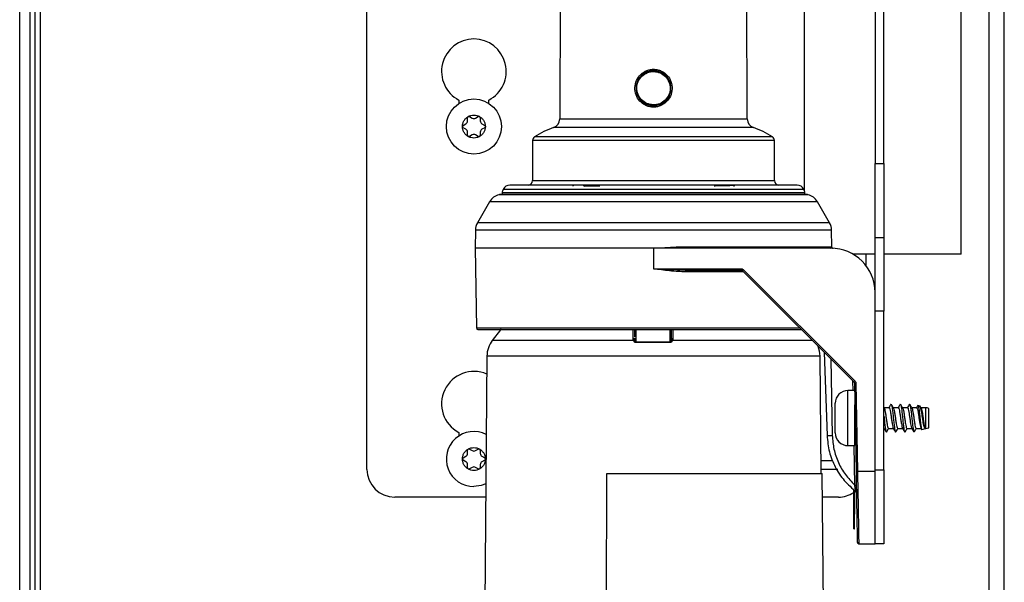
# Model space of a CAD drawing. Units: inches. Extents: x 15 to 131, y 18 to 139.
# Drawn here: x 83 to 90, y 125 to 129 of the extents above; entities that cross this region are included whole.
import ezdxf

# ---------------------------------------------------------------- set-up
doc = ezdxf.new("R2010")
doc.units = ezdxf.units.IN
doc.header["$MEASUREMENT"] = 0

msp = doc.modelspace()

# ---------------------------------------------------------------- linework, layer by layer
at = {"color": 8, "linetype": 'Continuous', "lineweight": 25}
for p, q in [((83.4456, 119.5738), (83.4456, 135.684)), ((90.0096, 118.0919), (90.0096, 131.0425)), ((87.1014, 128.2298), (88.3718, 128.2298)), ((88.4126, 128.1717), (87.0606, 128.1717)), ((88.5556, 128.0827), (86.9176, 128.0827)), ((88.5418, 128.108), (86.9315, 128.108)), ((86.9176, 127.812), (88.5556, 127.812)), ((88.762, 127.7292), (86.7112, 127.7292)), ((88.754, 127.7529), (86.7192, 127.7529)), ((88.8463, 127.6692), (86.6269, 127.6692)), ((88.7826, 127.7166), (86.6907, 127.7166)), ((88.9291, 127.5259), (86.5442, 127.5259)), ((88.9425, 127.4776), (86.5308, 127.4776)), ((89.1766, 127.235), (89.1766, 127.315)), ((88.3465, 127.1952), (87.9525, 127.1952)), ((86.5381, 126.8149), (88.7268, 126.8149)), ((87.5992, 126.7409), (87.5994, 126.805)), ((87.6171, 126.805), (87.6171, 126.7218)), ((87.8492, 126.7218), (87.8492, 126.805)), ((87.8582, 126.7469), (87.8582, 126.805)), ((87.8582, 126.7469), (87.8583, 126.805)), ((87.8674, 126.805), (87.8672, 126.7409)), ((87.6007, 126.7311), (86.645, 126.7311)), ((88.8106, 126.7311), (87.8657, 126.7311)), ((88.8641, 126.6249), (86.6091, 126.6249)), ((88.9383, 126.6034), (88.9473, 126.0873)), ((89.0882, 126.3915), (89.0871, 126.4545)), ((89.0534, 126.3122), (89.0534, 126.3915)), ((89.0534, 126.0185), (89.0534, 126.3122)), ((89.0994, 125.7518), (89.0947, 126.0185)), ((89.1177, 125.8463), (89.118, 125.8322))]:
    msp.add_line(p, q, dxfattribs=at)
at = {"color": 7, "linetype": 'Continuous', "lineweight": 25}
for p, q in [((83.5156, 119.5738), (83.5156, 135.684)), ((83.5496, 119.4488), (83.5496, 135.684)), ((83.5866, 122.855), (83.5866, 133.783)), ((89.2366, 133.173), (89.2366, 127.928)), ((89.2966, 127.928), (89.2966, 133.173)), ((85.7966, 125.858), (85.7966, 133.105)), ((88.7563, 131.065), (88.7563, 127.7476)), ((89.8203, 127.315), (89.8203, 131.065)), ((90.1116, 118.045), (90.1116, 131.0425)), ((87.1074, 129.7508), (87.1014, 128.2298)), ((88.3718, 128.2298), (88.3659, 129.7508)), ((86.4191, 128.3575), (86.4191, 128.3345)), ((86.6221, 128.3345), (86.6221, 128.3575)), ((86.4476, 128.1858), (86.4661, 128.1965)), ((86.4774, 128.216), (86.4774, 128.2374)), ((86.4909, 128.2451), (86.5094, 128.2345)), ((86.5319, 128.2345), (86.5504, 128.2451)), ((86.5639, 128.2374), (86.5639, 128.216)), ((86.5751, 128.1965), (86.5936, 128.1858)), ((86.4661, 128.1596), (86.4476, 128.1702)), ((86.4774, 128.1187), (86.4774, 128.1401)), ((86.5094, 128.1216), (86.4909, 128.1109)), ((86.5504, 128.1109), (86.5319, 128.1216)), ((86.5639, 128.1401), (86.5639, 128.1187)), ((86.5936, 128.1702), (86.5751, 128.1596)), ((86.9176, 128.0827), (86.9176, 127.812)), ((88.5556, 127.812), (88.5556, 128.0827)), ((89.2366, 127.928), (89.2966, 127.928)), ((89.2366, 127.428), (89.2366, 127.928)), ((89.2966, 127.928), (89.2966, 127.428)), ((87.2944, 127.7807), (87.1968, 127.7803)), ((87.2763, 127.7809), (87.2356, 127.7807)), ((87.2666, 127.7753), (87.3692, 127.7757)), ((87.2667, 127.7803), (87.3692, 127.7807)), ((88.1502, 127.7807), (88.2459, 127.7803)), ((88.1533, 127.7797), (88.2459, 127.7793)), ((88.2749, 127.7803), (88.1773, 127.7807)), ((88.2377, 127.7807), (88.197, 127.7809)), ((88.239, 127.7805), (88.2764, 127.7803)), ((86.6269, 127.6692), (86.5442, 127.5259)), ((88.7758, 127.7174), (86.6975, 127.7174)), ((88.7563, 127.7179), (88.7563, 127.7174)), ((88.9291, 127.5259), (88.8463, 127.6692)), ((86.5308, 127.4776), (86.5286, 127.355)), ((88.9445, 127.3643), (88.9425, 127.4776)), ((89.2366, 127.428), (89.2966, 127.428)), ((89.2366, 127.055), (89.2366, 127.428)), ((89.2966, 127.428), (89.2966, 126.928)), ((86.5286, 127.355), (86.5381, 126.8149)), ((87.7366, 127.355), (86.5286, 127.355)), ((87.7366, 127.355), (87.8898, 127.3649)), ((87.7366, 127.355), (87.7366, 127.2149)), ((87.891, 127.355), (87.7366, 127.355)), ((87.8898, 127.3649), (88.9268, 127.3649)), ((88.9366, 127.355), (87.891, 127.355)), ((88.9268, 127.3649), (88.9445, 127.3643)), ((89.2366, 127.315), (89.0863, 127.315)), ((89.8203, 127.315), (89.2966, 127.315)), ((87.7366, 127.2149), (88.3325, 127.2149)), ((87.7366, 127.2149), (87.9543, 127.205)), ((87.9543, 127.205), (88.3325, 127.205)), ((88.3325, 127.2149), (88.3325, 127.205)), ((88.3325, 127.205), (88.3325, 127.205)), ((88.3396, 127.2021), (89.0944, 126.4472)), ((88.3466, 127.209), (89.1015, 126.4541)), ((89.2366, 125.8463), (89.2366, 127.055)), ((89.2966, 126.928), (89.2366, 126.928)), ((89.2966, 125.855), (89.2966, 126.928)), ((87.6082, 126.805), (87.6082, 126.7543)), ((87.6007, 126.7311), (87.5992, 126.7409)), ((87.6082, 126.7469), (87.6074, 126.7445)), ((87.6082, 126.7469), (87.6089, 126.7371)), ((87.6171, 126.7218), (87.8492, 126.7218)), ((87.8574, 126.7371), (87.8582, 126.7469)), ((87.8672, 126.7409), (87.8657, 126.7311)), ((87.8494, 126.7166), (87.6169, 126.7166)), ((86.6091, 126.6249), (86.5556, 120.492)), ((88.8711, 125.83), (88.8641, 126.6249)), ((88.8921, 126.6496), (88.9117, 126.0867)), ((89.0982, 126.3915), (89.0534, 126.3915)), ((89.0974, 126.4403), (89.1077, 125.8463)), ((89.1074, 126.4403), (89.1177, 125.8463)), ((88.9669, 126.2625), (88.9669, 126.305)), ((88.9669, 126.105), (88.9669, 126.2625)), ((89.0999, 126.0185), (89.0999, 126.295)), ((89.2986, 126.2737), (89.2966, 126.277)), ((89.331, 126.2755), (89.2975, 126.2755)), ((89.3935, 126.2755), (89.36, 126.2755)), ((89.456, 126.2755), (89.4225, 126.2755)), ((89.5185, 126.2755), (89.485, 126.2755)), ((89.5399, 126.2866), (89.5273, 126.2901)), ((89.5486, 126.2737), (89.5428, 126.2835)), ((89.5794, 126.2755), (89.5475, 126.2755)), ((89.5803, 126.2753), (89.5794, 126.2755)), ((89.5794, 126.1358), (89.5794, 126.2755)), ((89.5803, 126.2454), (89.5803, 126.2753)), ((89.5999, 126.2424), (89.5999, 126.27)), ((89.5803, 126.1348), (89.5803, 126.2454)), ((89.5999, 126.14), (89.5999, 126.2424)), ((89.0999, 126.1345), (89.1027, 126.1345)), ((89.2966, 126.1345), (89.2985, 126.1345)), ((89.3275, 126.1345), (89.361, 126.1345)), ((89.39, 126.1345), (89.4235, 126.1345)), ((89.4525, 126.1345), (89.486, 126.1345)), ((89.515, 126.1345), (89.5485, 126.1345)), ((89.5474, 126.1364), (89.5519, 126.1288)), ((89.5542, 126.1275), (89.5774, 126.134)), ((89.5794, 126.1345), (89.5803, 126.1348)), ((86.4191, 126.1075), (86.4191, 126.0845)), ((89.5003, 126.1124), (89.5028, 126.1131)), ((86.4909, 125.9951), (86.5094, 125.9845)), ((86.5319, 125.9845), (86.5504, 125.9951)), ((89.0534, 126.0185), (89.0999, 126.0185)), ((86.4476, 125.9358), (86.4661, 125.9465)), ((86.4774, 125.966), (86.4774, 125.9874)), ((86.5639, 125.9874), (86.5639, 125.966)), ((86.5751, 125.9465), (86.5936, 125.9358)), ((86.4661, 125.9096), (86.4476, 125.9202)), ((86.4774, 125.8687), (86.4774, 125.8901)), ((86.5094, 125.8716), (86.4909, 125.8609)), ((86.5504, 125.8609), (86.5319, 125.8716)), ((86.5639, 125.8901), (86.5639, 125.8687)), ((86.5936, 125.9202), (86.5751, 125.9096)), ((88.8703, 125.918), (88.95, 125.918)), ((88.9846, 125.858), (88.8708, 125.858)), ((89.2366, 125.855), (89.2966, 125.855)), ((89.2966, 125.855), (89.2966, 125.355)), ((87.4076, 120.83), (87.4197, 125.83)), ((87.4197, 125.83), (88.879, 125.83)), ((88.9226, 120.83), (88.879, 125.83)), ((89.1177, 125.8463), (89.2366, 125.8463)), ((89.2366, 125.355), (89.2366, 125.8463)), ((89.0921, 125.555), (89.0921, 125.722)), ((89.0971, 125.7045), (89.1203, 125.7239)), ((86.6008, 125.67), (85.9846, 125.67)), ((88.9886, 125.67), (88.8804, 125.67)), ((89.0971, 125.7172), (89.0971, 125.555)), ((89.1063, 125.708), (89.1068, 125.7082)), ((89.0971, 125.555), (89.0921, 125.555)), ((89.0921, 125.455), (89.0921, 125.555)), ((89.0971, 125.455), (89.0971, 125.555)), ((89.0921, 125.455), (89.0971, 125.455)), ((89.1261, 125.355), (89.2366, 125.355)), ((89.2966, 125.355), (89.2366, 125.355))]:
    msp.add_line(p, q, dxfattribs=at)
at = {"color": 7, "linetype": 'Continuous', "lineweight": 25, "flags": 128}
for points in [[(87.2356, 127.7807), (87.2346, 127.7806), (87.2345, 127.7806)], [(88.2391, 127.7805), (88.2386, 127.7806), (88.2377, 127.7807)], [(86.7058, 126.8084), (86.7, 126.8014), (86.645, 126.7311)], [(86.6016, 125.76), (86.571, 125.7484), (86.5206, 125.7415)]]:
    msp.add_lwpolyline(points, dxfattribs=at)
at = {"color": 7, "linetype": 'Continuous', "lineweight": 25}
msp.add_circle((86.5206, 128.178), 0.1865, dxfattribs=at)
for centre, radius, start, end in [((86.5206, 128.5516), 0.219, 297.61127, 242.38873), ((87.6414, 128.5222), 0.025, 21.06146, 42.48596), ((89.2557, 128.2284), 1.5292, 167.75095, 167.93757), ((89.2258, 128.0018), 1.5474, 167.86494, 168.05079), ((87.8312, 128.3523), 0.0241, 200.31907, 222.71513), ((86.4549, 128.216), 0.0225, 300, 0), ((86.4864, 128.2374), 0.009, 120, 180), ((86.4864, 128.2374), 0.009, 60, 120), ((86.5206, 128.254), 0.0225, 240, 300), ((86.5549, 128.2374), 0.009, 60, 120), ((86.5549, 128.2374), 0.009, 0, 60), ((86.5864, 128.216), 0.0225, 180, 240), ((87.0394, 128.23), 0.062, 289.96722, 359.77559), ((88.4338, 128.23), 0.062, 180.22441, 250.03278), ((86.4521, 128.178), 0.009, 120, 180), ((86.4521, 128.178), 0.009, 180, 240), ((86.4549, 128.1401), 0.0225, 0, 60), ((86.5206, 128.1021), 0.0225, 60, 120), ((86.5864, 128.1401), 0.0225, 120, 180), ((86.5891, 128.178), 0.009, 0, 60), ((86.5891, 128.178), 0.009, 300, 0), ((87.2846, 127.5552), 0.656, 109.96722, 122.57062), ((88.1886, 127.5552), 0.656, 57.42938, 70.03278), ((86.4864, 128.1187), 0.009, 180, 240), ((86.4864, 128.1187), 0.009, 240, 300), ((86.5549, 128.1187), 0.009, 240, 300), ((86.5549, 128.1187), 0.009, 300, 0), ((86.9476, 128.0827), 0.03, 122.57062, 180), ((88.5256, 128.0827), 0.03, 0, 57.42938), ((86.8876, 127.812), 0.03, 270, 0), ((88.5856, 127.812), 0.03, 180, 270), ((86.721, 127.727), 0.01, 167.29445, 255.05926), ((86.8283, 127.7028), 0.12, 155.35159, 167.29445), ((86.7647, 127.732), 0.05, 90, 155.35159), ((87.2672, 127.7758), 0.00459, 97.42176, 185.64959), ((88.2455, 127.7757), 0.0047, 356.17429, 85.27167), ((88.7086, 127.732), 0.05, 24.64841, 90), ((88.645, 127.7028), 0.12, 12.70555, 24.64841), ((88.7523, 127.727), 0.01, 284.94074, 12.70555), ((86.7135, 127.6192), 0.1, 103.22579, 150), ((86.6975, 127.6874), 0.03, 90, 103.22579), ((88.7758, 127.6874), 0.03, 76.77421, 90), ((88.7597, 127.6192), 0.1, 30, 76.77421), ((86.6308, 127.4759), 0.1, 150, 179), ((88.8425, 127.4759), 0.1, 1, 30), ((87.91, 127.3625), 0.0204, 173.26749, 201.43513), ((88.9367, 127.365), 0.00992, 180.57086, 269.58428), ((88.9366, 127.055), 0.3, 0, 90), ((87.9675, 127.1976), 0.0152, 150.44566, 188.89378), ((88.204, 127.3482), 0.1993, 312.86434, 315.70393), ((86.5481, 126.815), 0.01, 181, 270), ((86.7891, 126.6233), 0.18, 143.21923, 179.5002), ((87.9347, 126.7216), 0.0854, 179.89897, 183.37607), ((88.6841, 126.6233), 0.18, 0.4998, 21.92933), ((86.5206, 126.3016), 0.219, 66.47025, 242.38873), ((88.9588, 126.5933), 0.1993, 312.86434, 315.70393), ((89.0534, 126.305), 0.0865, 90, 180), ((89.1024, 126.5836), 0.1434, 268.00162, 271.99838), ((89.5803, 126.2362), 0.039, 59.94967, 90.00487), ((89.5803, 126.1738), 0.039, 269.99513, 300.05033), ((86.5206, 125.928), 0.1865, 63.27414, 270), ((89.0534, 126.105), 0.0865, 180, 270), ((86.4864, 125.9874), 0.009, 120, 180), ((86.4864, 125.9874), 0.009, 60, 120), ((86.5549, 125.9874), 0.009, 60, 120), ((86.5549, 125.9874), 0.009, 0, 60), ((86.4521, 125.928), 0.009, 120, 180), ((86.4521, 125.928), 0.009, 180, 240), ((86.4549, 125.966), 0.0225, 300, 0), ((86.5206, 126.004), 0.0225, 240, 300), ((86.5864, 125.966), 0.0225, 180, 240), ((86.5891, 125.928), 0.009, 0, 60), ((86.5891, 125.928), 0.009, 300, 0), ((85.9846, 125.858), 0.188, 180, 270), ((86.4549, 125.8901), 0.0225, 0, 60), ((86.4864, 125.8687), 0.009, 180, 240), ((86.4864, 125.8687), 0.009, 240, 300), ((86.5206, 125.8521), 0.0225, 60, 120), ((86.5549, 125.8687), 0.009, 240, 300), ((86.5549, 125.8687), 0.009, 300, 0), ((86.5864, 125.8901), 0.0225, 120, 180), ((89.1127, 125.9896), 0.1434, 268.00162, 271.99838), ((88.9886, 125.858), 0.188, 270, 303.39367), ((89.1261, 125.365), 0.01, 181, 270)]:
    msp.add_arc(centre, radius, start, end, dxfattribs=at)
at = {"color": 8, "linetype": 'Continuous', "lineweight": 25}
msp.add_arc((88.9232, 126.4271), 0.3406, 268.07586, 274.06836, dxfattribs=at)
at = {"color": 7, "linetype": 'Continuous', "lineweight": 25}
for points, knots in [([(87.8135, 128.3359), (87.7992, 128.3272), (87.7778, 128.314), (87.7445, 128.3089), (87.7195, 128.3098), (87.695, 128.3157), (87.6649, 128.3299), (87.6334, 128.3583), (87.6115, 128.4041), (87.6086, 128.4548), (87.6241, 128.5039), (87.6479, 128.5273), (87.6598, 128.539)], [0, 0, 0, 0, 0.124849, 0.18762, 0.250317, 0.31296, 0.375892, 0.500738, 0.62551, 0.750279, 0.87515, 1, 1, 1, 1]), ([(87.6554, 128.5231), (87.6457, 128.5117), (87.6263, 128.4888), (87.616, 128.4437), (87.6221, 128.3985), (87.6447, 128.359), (87.6803, 128.3305), (87.7238, 128.3174), (87.7701, 128.3206), (87.7958, 128.3361), (87.8086, 128.3439)], [0, 0, 0, 0, 0.125022, 0.249925, 0.374843, 0.499836, 0.624945, 0.750036, 0.87494, 1, 1, 1, 1]), ([(87.6554, 128.523), (87.6483, 128.5151), (87.634, 128.4992), (87.6216, 128.4691), (87.6173, 128.4372), (87.6217, 128.4052), (87.6346, 128.3755), (87.6549, 128.3506), (87.6812, 128.3314), (87.7017, 128.3252), (87.7119, 128.3222)], [0, 0, 0, 0, 0.125108, 0.250088, 0.374928, 0.499892, 0.624903, 0.75004, 0.875052, 1, 1, 1, 1]), ([(87.713, 128.3271), (87.6989, 128.3319), (87.6707, 128.3414), (87.6394, 128.3748), (87.6227, 128.4165), (87.6234, 128.4618), (87.6413, 128.5033), (87.6736, 128.5346), (87.7158, 128.5523), (87.7455, 128.5494), (87.7603, 128.548)], [0, 0, 0, 0, 0.125101, 0.250074, 0.374991, 0.499894, 0.624839, 0.749882, 0.874943, 1, 1, 1, 1]), ([(87.7613, 128.5529), (87.7518, 128.5542), (87.7329, 128.5569), (87.7044, 128.552), (87.6776, 128.5413), (87.6628, 128.5291), (87.6554, 128.523)], [0, 0, 0, 0, 0.2504482, 0.5004368, 0.749982, 1, 1, 1, 1]), ([(87.6554, 128.5231), (87.6569, 128.5245), (87.6599, 128.5273), (87.6631, 128.5299), (87.6647, 128.5311)], [0, 0, 0, 0, 0.498443, 1, 1, 1, 1]), ([(87.6598, 128.539), (87.6667, 128.5438), (87.6804, 128.5533), (87.704, 128.562), (87.7287, 128.5662), (87.7538, 128.5652), (87.7782, 128.5593), (87.8083, 128.5451), (87.8398, 128.5167), (87.8617, 128.4709), (87.8647, 128.4202), (87.8492, 128.3711), (87.8254, 128.3476), (87.8135, 128.3359)], [0, 0, 0, 0, 0.062902, 0.125516, 0.188186, 0.250783, 0.31329, 0.37604, 0.500727, 0.625461, 0.750302, 0.875159, 1, 1, 1, 1]), ([(87.8179, 128.3519), (87.8276, 128.3633), (87.847, 128.3862), (87.8573, 128.4313), (87.8511, 128.4765), (87.8285, 128.5161), (87.793, 128.5445), (87.7494, 128.5577), (87.7032, 128.5545), (87.6776, 128.5389), (87.6647, 128.5311)], [0, 0, 0, 0, 0.125094, 0.250185, 0.375092, 0.500071, 0.625115, 0.750042, 0.874936, 1, 1, 1, 1]), ([(87.7603, 128.548), (87.7744, 128.5432), (87.8026, 128.5337), (87.8338, 128.5003), (87.8506, 128.4586), (87.8499, 128.4134), (87.8321, 128.3718), (87.7998, 128.3406), (87.7576, 128.3228), (87.7279, 128.3257), (87.713, 128.3271)], [0, 0, 0, 0, 0.12495, 0.249923, 0.374883, 0.499746, 0.624569, 0.749399, 0.874289, 1, 1, 1, 1]), ([(87.8179, 128.352), (87.825, 128.36), (87.8393, 128.3759), (87.8517, 128.4059), (87.856, 128.4379), (87.8515, 128.4698), (87.8387, 128.4995), (87.8183, 128.5244), (87.7921, 128.5437), (87.7716, 128.5498), (87.7613, 128.5529)], [0, 0, 0, 0, 0.125023, 0.250071, 0.375156, 0.499996, 0.624817, 0.749788, 0.874858, 1, 1, 1, 1]), ([(87.7119, 128.3222), (87.7214, 128.3208), (87.7403, 128.3181), (87.7689, 128.323), (87.7957, 128.3337), (87.8105, 128.3459), (87.8179, 128.352)], [0, 0, 0, 0, 0.249835, 0.500215, 0.75041, 1, 1, 1, 1]), ([(87.8086, 128.3439), (87.8102, 128.3452), (87.8134, 128.3477), (87.8164, 128.3505), (87.8179, 128.3519)], [0, 0, 0, 0, 0.499065, 1, 1, 1, 1]), ([(86.4431, 128.178), (86.4436, 128.1847), (86.4446, 128.1982), (86.4528, 128.2172), (86.4652, 128.2338), (86.4764, 128.2414), (86.4819, 128.2451)], [0, 0, 0, 0, 0.245667, 0.5, 0.754333, 1, 1, 1, 1]), ([(86.5594, 128.2451), (86.5649, 128.2414), (86.5761, 128.2338), (86.5885, 128.2172), (86.5966, 128.1982), (86.5976, 128.1847), (86.5981, 128.178)], [0, 0, 0, 0, 0.245667, 0.5, 0.754333, 1, 1, 1, 1]), ([(86.4819, 128.1109), (86.4764, 128.1147), (86.4652, 128.1223), (86.4528, 128.1389), (86.4446, 128.1578), (86.4436, 128.1714), (86.4431, 128.178)], [0, 0, 0, 0, 0.245667, 0.5, 0.754333, 1, 1, 1, 1]), ([(86.5981, 128.178), (86.5976, 128.1714), (86.5966, 128.1578), (86.5885, 128.1389), (86.5761, 128.1223), (86.5649, 128.1147), (86.5594, 128.1109)], [0, 0, 0, 0, 0.245667, 0.5, 0.754333, 1, 1, 1, 1]), ([(88.7086, 127.782), (88.7055, 127.782), (88.699, 127.782), (88.6541, 127.782), (88.6012, 127.782), (88.5344, 127.782), (88.4288, 127.782), (88.2734, 127.782), (88.0992, 127.782), (87.918, 127.782), (87.7366, 127.782), (87.5553, 127.782), (87.4056, 127.782), (87.2888, 127.782), (87.1744, 127.782), (87.0445, 127.782), (86.9181, 127.782), (86.8284, 127.782), (86.7743, 127.782), (86.7678, 127.782), (86.7647, 127.782)], [0, 0, 0, 0, 0.058248, 0.119986, 0.152183, 0.184373, 0.250041, 0.31571, 0.380014, 0.441752, 0.5, 0.558248, 0.619986, 0.652183, 0.684373, 0.750041, 0.81571, 0.880014, 0.941752, 1, 1, 1, 1]), ([(87.1968, 127.7803), (87.1962, 127.7803), (87.1948, 127.7801), (87.1931, 127.7791), (87.1919, 127.7777), (87.1914, 127.7763), (87.1914, 127.7756), (87.1914, 127.7753)], [0, 0, 0, 0, 0.240538, 0.481451, 0.71058, 0.920137, 1, 1, 1, 1]), ([(87.2667, 127.7803), (87.2667, 127.7803), (87.2666, 127.7801), (87.2666, 127.779), (87.2666, 127.7773), (87.2666, 127.776), (87.2666, 127.7753)], [0, 0, 0, 0, 0.25, 0.5, 0.75, 1, 1, 1, 1]), ([(87.3692, 127.7807), (87.3692, 127.7806), (87.3692, 127.7804), (87.3692, 127.7791), (87.3692, 127.7774), (87.3692, 127.7763), (87.3692, 127.7757)], [0, 0, 0, 0, 0.2796219, 0.5592392, 0.7796178, 1, 1, 1, 1]), ([(88.1464, 127.7757), (88.1477, 127.7764), (88.1495, 127.7774), (88.1508, 127.7788), (88.1508, 127.7794), (88.1509, 127.7797)], [0, 0, 0, 0, 0.641471, 0.854129, 1, 1, 1, 1]), ([(88.1509, 127.7797), (88.1508, 127.7799), (88.1506, 127.7805), (88.1503, 127.7806), (88.1502, 127.7807)], [0, 0, 0, 0, 0.4155941, 1, 1, 1, 1]), ([(88.1502, 127.7807), (88.1508, 127.7806), (88.1518, 127.7806), (88.1528, 127.78), (88.1533, 127.7797)], [0, 0, 0, 0, 0.509589, 1, 1, 1, 1]), ([(88.1533, 127.7797), (88.1535, 127.7793), (88.1538, 127.7787), (88.1539, 127.7772), (88.1532, 127.7748), (88.1515, 127.7729), (88.1504, 127.7717)], [0, 0, 0, 0, 0.125088, 0.250487, 0.500112, 1, 1, 1, 1]), ([(88.2459, 127.7793), (88.2459, 127.7796), (88.2459, 127.7802), (88.2459, 127.7803), (88.2459, 127.7803)], [0, 0, 0, 0, 0.5, 1, 1, 1, 1]), ([(88.2502, 127.7753), (88.25, 127.7757), (88.2497, 127.7766), (88.2487, 127.7777), (88.2474, 127.7787), (88.2465, 127.7791), (88.2459, 127.7793)], [0, 0, 0, 0, 0.214602, 0.500054, 0.702362, 1, 1, 1, 1]), ([(88.2749, 127.7803), (88.2756, 127.7803), (88.2769, 127.7801), (88.2786, 127.7791), (88.2798, 127.7777), (88.2803, 127.7763), (88.2804, 127.7756), (88.2804, 127.7753)], [0, 0, 0, 0, 0.240538, 0.481451, 0.71058, 0.920137, 1, 1, 1, 1]), ([(88.2764, 127.7803), (88.2771, 127.7803), (88.2784, 127.7801), (88.2801, 127.7791), (88.2813, 127.7777), (88.2818, 127.7763), (88.2819, 127.7756), (88.2819, 127.7753)], [0, 0, 0, 0, 0.240538, 0.481451, 0.71058, 0.920137, 1, 1, 1, 1]), ([(88.9473, 127.3576), (88.9468, 127.3581), (88.946, 127.3591), (88.9448, 127.3613), (88.9446, 127.3631), (88.9445, 127.3643)], [0, 0, 0, 0, 0.261985, 0.519068, 1, 1, 1, 1]), ([(88.9473, 127.3576), (88.9477, 127.3571), (88.9487, 127.3563), (88.9509, 127.355), (88.9527, 127.3547), (88.9539, 127.3545)], [0, 0, 0, 0, 0.261985, 0.519068, 1, 1, 1, 1]), ([(87.9525, 127.1952), (87.9363, 127.1956), (87.9004, 127.1964), (87.8464, 127.2014), (87.7907, 127.2079), (87.7547, 127.2125), (87.7366, 127.2149)], [0, 0, 0, 0, 0.226311, 0.500322, 0.749939, 1, 1, 1, 1]), ([(88.3325, 127.2149), (88.3351, 127.2146), (88.3404, 127.214), (88.3446, 127.2107), (88.3466, 127.209)], [0, 0, 0, 0, 0.49999, 1, 1, 1, 1]), ([(86.5481, 126.805), (86.5511, 126.805), (86.5572, 126.805), (86.6077, 126.805), (86.6906, 126.805), (86.8074, 126.805), (86.9528, 126.805), (87.1197, 126.805), (87.2993, 126.805), (87.4862, 126.805), (87.6797, 126.805), (87.8797, 126.805), (88.0816, 126.805), (88.2758, 126.805), (88.4542, 126.805), (88.6052, 126.805), (88.6993, 126.805), (88.7339, 126.805), (88.7366, 126.805)], [0, 0, 0, 0, 0.062709, 0.128206, 0.195704, 0.264248, 0.332793, 0.400291, 0.465788, 0.528497, 0.591205, 0.656702, 0.7242, 0.792745, 0.86129, 0.928787, 0.994285, 1, 1, 1, 1]), ([(87.6169, 126.7166), (87.616, 126.7167), (87.6139, 126.7168), (87.61, 126.7183), (87.6044, 126.7228), (87.6021, 126.7278), (87.6007, 126.7311)], [0, 0, 0, 0, 0.113836, 0.231591, 0.503394, 1, 1, 1, 1]), ([(87.6082, 126.7463), (87.6081, 126.746), (87.6081, 126.7455), (87.6077, 126.745), (87.6075, 126.7447)], [0, 0, 0, 0, 0.496443, 1, 1, 1, 1]), ([(87.6089, 126.7371), (87.6095, 126.7341), (87.6105, 126.7294), (87.613, 126.7243), (87.6152, 126.7223), (87.6163, 126.7219), (87.6168, 126.7218), (87.6171, 126.7218)], [0, 0, 0, 0, 0.499266, 0.8106, 0.916127, 0.959845, 1, 1, 1, 1]), ([(87.8492, 126.7218), (87.8495, 126.7218), (87.85, 126.7219), (87.8511, 126.7223), (87.8533, 126.7242), (87.8558, 126.7294), (87.8568, 126.7341), (87.8574, 126.7371)], [0, 0, 0, 0, 0.040106, 0.083762, 0.189107, 0.499784, 1, 1, 1, 1]), ([(87.8657, 126.7311), (87.8642, 126.7278), (87.8619, 126.7228), (87.8563, 126.7183), (87.8523, 126.7168), (87.8503, 126.7167), (87.8494, 126.7166)], [0, 0, 0, 0, 0.4984, 0.76913, 0.886505, 1, 1, 1, 1]), ([(87.8582, 126.7469), (87.8583, 126.7461), (87.8587, 126.7444), (87.8611, 126.7425), (87.864, 126.7413), (87.8662, 126.741), (87.8672, 126.7409)], [0, 0, 0, 0, 0.279667, 0.55933, 0.779663, 1, 1, 1, 1]), ([(89.1015, 126.4541), (89.1032, 126.4521), (89.1064, 126.4481), (89.1071, 126.4429), (89.1074, 126.4403)], [0, 0, 0, 0, 0.49999, 1, 1, 1, 1]), ([(89.2984, 126.2735), (89.2995, 126.2712), (89.3018, 126.2661), (89.3057, 126.2465), (89.3098, 126.2209), (89.3133, 126.1925), (89.3176, 126.1662), (89.3214, 126.1462), (89.3246, 126.1352), (89.3267, 126.1357), (89.3275, 126.1359)], [0, 0, 0, 0, 0.119162, 0.254606, 0.390051, 0.521131, 0.657804, 0.790858, 0.923911, 1, 1, 1, 1]), ([(89.3445, 126.2995), (89.3422, 126.2955), (89.3375, 126.2875), (89.3328, 126.2794), (89.3304, 126.2754)], [0, 0, 0, 0, 0.500229, 1, 1, 1, 1]), ([(89.3305, 126.2741), (89.3313, 126.2745), (89.3334, 126.2758), (89.3364, 126.2658), (89.3405, 126.2467), (89.3446, 126.2208), (89.3481, 126.1925), (89.3524, 126.1664), (89.3561, 126.1455), (89.3587, 126.1394), (89.3599, 126.1364)], [0, 0, 0, 0, 0.078319, 0.207679, 0.341346, 0.475013, 0.604373, 0.739252, 0.87056, 1, 1, 1, 1]), ([(89.3445, 126.2976), (89.3453, 126.2981), (89.3473, 126.2997), (89.3503, 126.2864), (89.3544, 126.2609), (89.3585, 126.2262), (89.362, 126.1883), (89.3662, 126.1532), (89.37, 126.1255), (89.3738, 126.1114), (89.3767, 126.1075), (89.378, 126.1121), (89.378, 126.1122)], [0, 0, 0, 0, 0.063234, 0.177572, 0.29565, 0.413728, 0.528066, 0.647196, 0.763225, 0.879255, 0.998385, 1, 1, 1, 1]), ([(89.3611, 126.2737), (89.3587, 126.2777), (89.3539, 126.2858), (89.3491, 126.2939), (89.3467, 126.298)], [0, 0, 0, 0, 0.499258, 1, 1, 1, 1]), ([(89.3609, 126.2735), (89.362, 126.2712), (89.3643, 126.2661), (89.3682, 126.2465), (89.3723, 126.2209), (89.3758, 126.1925), (89.3801, 126.1662), (89.3839, 126.1462), (89.3871, 126.1352), (89.3892, 126.1357), (89.39, 126.1359)], [0, 0, 0, 0, 0.119162, 0.254606, 0.390051, 0.521131, 0.657804, 0.790858, 0.923911, 1, 1, 1, 1]), ([(89.407, 126.2995), (89.4047, 126.2955), (89.4, 126.2875), (89.3953, 126.2794), (89.3929, 126.2754)], [0, 0, 0, 0, 0.500229, 1, 1, 1, 1]), ([(89.393, 126.2741), (89.3938, 126.2745), (89.3959, 126.2758), (89.3989, 126.2658), (89.403, 126.2467), (89.4071, 126.2208), (89.4106, 126.1925), (89.4149, 126.1664), (89.4186, 126.1455), (89.4212, 126.1394), (89.4224, 126.1364)], [0, 0, 0, 0, 0.078319, 0.207679, 0.341346, 0.475013, 0.604373, 0.739252, 0.87056, 1, 1, 1, 1]), ([(89.407, 126.2976), (89.4078, 126.2981), (89.4098, 126.2997), (89.4128, 126.2864), (89.4169, 126.2609), (89.421, 126.2262), (89.4245, 126.1883), (89.4287, 126.1532), (89.4325, 126.1255), (89.4363, 126.1114), (89.4392, 126.1075), (89.4405, 126.1121), (89.4405, 126.1122)], [0, 0, 0, 0, 0.063234, 0.177572, 0.29565, 0.413728, 0.528066, 0.647196, 0.763225, 0.879255, 0.998385, 1, 1, 1, 1]), ([(89.4236, 126.2737), (89.4212, 126.2777), (89.4164, 126.2858), (89.4116, 126.2939), (89.4092, 126.298)], [0, 0, 0, 0, 0.499258, 1, 1, 1, 1]), ([(89.4234, 126.2735), (89.4245, 126.2712), (89.4268, 126.2661), (89.4307, 126.2465), (89.4348, 126.2209), (89.4383, 126.1925), (89.4426, 126.1662), (89.4464, 126.1462), (89.4496, 126.1352), (89.4517, 126.1357), (89.4525, 126.1359)], [0, 0, 0, 0, 0.119162, 0.254606, 0.390051, 0.521131, 0.657804, 0.790858, 0.923911, 1, 1, 1, 1]), ([(89.4695, 126.2995), (89.4672, 126.2955), (89.4625, 126.2875), (89.4578, 126.2794), (89.4554, 126.2754)], [0, 0, 0, 0, 0.500229, 1, 1, 1, 1]), ([(89.4555, 126.2741), (89.4563, 126.2745), (89.4584, 126.2758), (89.4614, 126.2658), (89.4655, 126.2467), (89.4696, 126.2208), (89.4731, 126.1925), (89.4774, 126.1664), (89.4811, 126.1455), (89.4837, 126.1394), (89.4849, 126.1364)], [0, 0, 0, 0, 0.078319, 0.207679, 0.341346, 0.475013, 0.604373, 0.739252, 0.87056, 1, 1, 1, 1]), ([(89.4695, 126.2976), (89.4703, 126.2981), (89.4723, 126.2997), (89.4753, 126.2864), (89.4794, 126.2609), (89.4835, 126.2261), (89.487, 126.1884), (89.4907, 126.1569), (89.4929, 126.1418), (89.4937, 126.136)], [0, 0, 0, 0, 0.087559, 0.245881, 0.409382, 0.572882, 0.731204, 0.896161, 1, 1, 1, 1]), ([(89.4861, 126.2737), (89.4837, 126.2777), (89.4789, 126.2858), (89.4741, 126.2939), (89.4717, 126.298)], [0, 0, 0, 0, 0.499258, 1, 1, 1, 1]), ([(89.4859, 126.2735), (89.487, 126.2712), (89.4893, 126.2661), (89.4932, 126.2465), (89.4973, 126.2209), (89.5008, 126.1925), (89.5051, 126.1662), (89.5089, 126.1462), (89.5121, 126.1352), (89.5142, 126.1357), (89.515, 126.1359)], [0, 0, 0, 0, 0.119162, 0.254606, 0.390051, 0.521131, 0.657804, 0.790858, 0.923911, 1, 1, 1, 1]), ([(89.5262, 126.2895), (89.5258, 126.2888), (89.523, 126.2841), (89.5203, 126.2794), (89.5179, 126.2754)], [0, 0, 0, 0, 0.145134, 1, 1, 1, 1]), ([(89.518, 126.2741), (89.5188, 126.2745), (89.5209, 126.2758), (89.5239, 126.2658), (89.528, 126.2467), (89.5321, 126.2208), (89.5356, 126.1925), (89.5399, 126.1664), (89.5436, 126.1455), (89.5462, 126.1394), (89.5474, 126.1364)], [0, 0, 0, 0, 0.078319, 0.207679, 0.341346, 0.475013, 0.604373, 0.739252, 0.87056, 1, 1, 1, 1]), ([(89.5266, 126.2892), (89.5273, 126.2892), (89.5291, 126.2893), (89.5315, 126.2781), (89.5345, 126.2588), (89.5376, 126.2334), (89.5403, 126.2052), (89.5433, 126.1776), (89.5464, 126.1537), (89.5491, 126.1364), (89.5517, 126.1274), (89.5533, 126.1282), (89.5539, 126.1285)], [0, 0, 0, 0, 0.079304, 0.190818, 0.301235, 0.409411, 0.517719, 0.625125, 0.730071, 0.835173, 0.939564, 1, 1, 1, 1]), ([(89.5771, 126.1349), (89.5765, 126.1345), (89.5744, 126.1332), (89.5711, 126.1398), (89.5675, 126.1539), (89.5632, 126.1746), (89.5591, 126.1993), (89.5555, 126.2254), (89.5513, 126.25), (89.5471, 126.27), (89.5437, 126.2834), (89.5411, 126.2853), (89.5398, 126.2862)], [0, 0, 0, 0, 0.04571, 0.147687, 0.249327, 0.353756, 0.460402, 0.566849, 0.675389, 0.786702, 0.897944, 1, 1, 1, 1]), ([(89.5484, 126.2735), (89.5495, 126.2712), (89.5518, 126.2661), (89.5557, 126.2465), (89.5598, 126.2209), (89.5633, 126.1925), (89.5676, 126.1663), (89.5714, 126.1459), (89.5751, 126.1344), (89.578, 126.134), (89.5794, 126.1358), (89.5794, 126.1358)], [0, 0, 0, 0, 0.111878, 0.2390435, 0.3662091, 0.4892776, 0.6175966, 0.7425173, 0.867438, 0.9957571, 1, 1, 1, 1]), ([(89.1014, 126.2083), (89.101, 126.2112), (89.1005, 126.215), (89.1, 126.2187), (89.0999, 126.2197)], [0, 0, 0, 0, 0.750796, 1, 1, 1, 1]), ([(89.2966, 126.2181), (89.2976, 126.2084), (89.2998, 126.1861), (89.3037, 126.1531), (89.3075, 126.1255), (89.3113, 126.1114), (89.3142, 126.1075), (89.3155, 126.1121), (89.3155, 126.1122)], [0, 0, 0, 0, 0.162425, 0.373853, 0.579779, 0.785704, 0.997133, 1, 1, 1, 1]), ([(89.2974, 126.1364), (89.2997, 126.1324), (89.3045, 126.1243), (89.3093, 126.1162), (89.3117, 126.1121)], [0, 0, 0, 0, 0.499245, 1, 1, 1, 1]), ([(89.3155, 126.1121), (89.3179, 126.1162), (89.3223, 126.1237), (89.3267, 126.1312), (89.3287, 126.1345)], [0, 0, 0, 0, 0.550011, 1, 1, 1, 1]), ([(89.3599, 126.1364), (89.3622, 126.1324), (89.367, 126.1243), (89.3718, 126.1162), (89.3742, 126.1121)], [0, 0, 0, 0, 0.499245, 1, 1, 1, 1]), ([(89.378, 126.1121), (89.3804, 126.1162), (89.3848, 126.1237), (89.3892, 126.1312), (89.3912, 126.1345)], [0, 0, 0, 0, 0.550011, 1, 1, 1, 1]), ([(89.4224, 126.1364), (89.4247, 126.1324), (89.4295, 126.1243), (89.4343, 126.1162), (89.4367, 126.1121)], [0, 0, 0, 0, 0.499245, 1, 1, 1, 1]), ([(89.4405, 126.1121), (89.4429, 126.1162), (89.4473, 126.1237), (89.4517, 126.1312), (89.4537, 126.1345)], [0, 0, 0, 0, 0.550011, 1, 1, 1, 1]), ([(89.4849, 126.1364), (89.4872, 126.1324), (89.492, 126.1243), (89.4968, 126.1162), (89.4992, 126.1121)], [0, 0, 0, 0, 0.499245, 1, 1, 1, 1]), ([(89.5049, 126.1164), (89.5045, 126.1154), (89.5028, 126.1111), (89.4994, 126.1137), (89.4962, 126.1229), (89.4943, 126.1327), (89.4937, 126.136)], [0, 0, 0, 0, 0.105677, 0.462087, 0.819366, 1, 1, 1, 1]), ([(89.4937, 126.136), (89.4946, 126.1299), (89.4964, 126.1177), (89.4986, 126.111), (89.4999, 126.1129), (89.5001, 126.1132)], [0, 0, 0, 0, 0.44671, 0.898831, 1, 1, 1, 1]), ([(89.503, 126.1121), (89.5054, 126.1162), (89.5098, 126.1237), (89.5142, 126.1312), (89.5162, 126.1345)], [0, 0, 0, 0, 0.550011, 1, 1, 1, 1]), ([(88.9117, 126.0867), (88.9154, 126.0499), (88.9227, 125.9763), (88.9641, 125.8727), (89.0247, 125.779), (89.0806, 125.7306), (89.1085, 125.7063)], [0, 0, 0, 0, 0.249957, 0.499927, 0.749946, 1, 1, 1, 1]), ([(88.9473, 126.0873), (88.9497, 126.056), (88.9545, 125.9931), (88.9858, 125.9032), (89.0328, 125.8199), (89.0771, 125.7746), (89.0994, 125.7518)], [0, 0, 0, 0, 0.248655, 0.498369, 0.748586, 1, 1, 1, 1]), ([(86.4431, 125.928), (86.4436, 125.9347), (86.4446, 125.9482), (86.4528, 125.9672), (86.4652, 125.9838), (86.4764, 125.9914), (86.4819, 125.9951)], [0, 0, 0, 0, 0.245667, 0.5, 0.754333, 1, 1, 1, 1]), ([(86.5594, 125.9951), (86.5649, 125.9914), (86.5761, 125.9838), (86.5885, 125.9672), (86.5966, 125.9482), (86.5976, 125.9347), (86.5981, 125.928)], [0, 0, 0, 0, 0.245667, 0.5, 0.754333, 1, 1, 1, 1]), ([(86.4819, 125.8609), (86.4764, 125.8647), (86.4652, 125.8723), (86.4528, 125.8889), (86.4446, 125.9078), (86.4436, 125.9214), (86.4431, 125.928)], [0, 0, 0, 0, 0.245667, 0.5, 0.754333, 1, 1, 1, 1]), ([(86.5981, 125.928), (86.5976, 125.9214), (86.5966, 125.9078), (86.5885, 125.8889), (86.5761, 125.8723), (86.5649, 125.8647), (86.5594, 125.8609)], [0, 0, 0, 0, 0.245667, 0.5, 0.754333, 1, 1, 1, 1]), ([(89.1077, 125.8463), (89.1082, 125.8167), (89.1093, 125.7559), (89.1109, 125.6659), (89.1124, 125.5797), (89.1137, 125.503), (89.1148, 125.4406), (89.1156, 125.3963), (89.1161, 125.3696), (89.1161, 125.3664), (89.1161, 125.3649)], [0, 0, 0, 0, 0.116713, 0.240257, 0.368811, 0.500024, 0.631233, 0.759777, 0.883304, 1, 1, 1, 1]), ([(89.118, 125.8322), (89.1185, 125.7994), (89.1196, 125.7362), (89.1211, 125.6497), (89.1225, 125.5693), (89.1237, 125.4957), (89.1248, 125.4334), (89.1255, 125.3892), (89.1258, 125.3748), (89.1259, 125.3684)], [0, 0, 0, 0, 0.151158, 0.291001, 0.419992, 0.573564, 0.728375, 0.879213, 1, 1, 1, 1]), ([(89.0994, 125.7518), (89.1006, 125.7518), (89.1026, 125.7519), (89.1049, 125.7519), (89.1065, 125.7519), (89.1078, 125.7519), (89.109, 125.7519), (89.1092, 125.7518), (89.1094, 125.7518)], [0, 0, 0, 0, 0.239462, 0.368364, 0.500001, 0.631637, 0.760539, 1, 1, 1, 1])]:
    msp.add_open_spline(points, degree=3, knots=knots, dxfattribs=at)
for points in [[(86.4819, 128.2451), (86.488, 128.2482), (86.5002, 128.2542), (86.5138, 128.2551), (86.5206, 128.2555)], [(86.5206, 128.2555), (86.5274, 128.2551), (86.541, 128.2542), (86.5533, 128.2482), (86.5594, 128.2451)], [(86.5206, 128.1005), (86.5138, 128.101), (86.5002, 128.1019), (86.488, 128.1079), (86.4819, 128.1109)], [(86.5594, 128.1109), (86.5533, 128.1079), (86.541, 128.1019), (86.5274, 128.101), (86.5206, 128.1005)], [(87.3692, 127.7757), (87.3696, 127.7757), (87.3702, 127.7757), (87.3711, 127.7757), (87.372, 127.7757), (87.3725, 127.7757), (87.3727, 127.7757)], [(88.1509, 127.7797), (88.1512, 127.7796), (88.152, 127.7794), (88.1529, 127.7796), (88.1533, 127.7797)], [(88.3325, 127.205), (88.3331, 127.205), (88.3345, 127.2049), (88.3363, 127.2043), (88.3381, 127.2034), (88.3391, 127.2025), (88.3396, 127.2021)], [(87.6007, 126.7311), (87.6016, 126.7314), (87.6035, 126.732), (87.6059, 126.7335), (87.6079, 126.7352), (87.6086, 126.7365), (87.6089, 126.7371)], [(87.6171, 126.7218), (87.6171, 126.7209), (87.6171, 126.7191), (87.617, 126.7174), (87.6169, 126.7166)], [(87.8574, 126.7371), (87.8578, 126.7365), (87.8585, 126.7352), (87.8605, 126.7335), (87.8629, 126.732), (87.8648, 126.7314), (87.8657, 126.7311)], [(89.0944, 126.4472), (89.0949, 126.4468), (89.0957, 126.4458), (89.0966, 126.4441), (89.0972, 126.4423), (89.0973, 126.441), (89.0974, 126.4403)], [(86.4819, 125.9951), (86.488, 125.9982), (86.5002, 126.0042), (86.5138, 126.0051), (86.5206, 126.0055)], [(86.5206, 126.0055), (86.5274, 126.0051), (86.541, 126.0042), (86.5533, 125.9982), (86.5594, 125.9951)], [(86.5206, 125.8505), (86.5138, 125.851), (86.5002, 125.8519), (86.488, 125.8579), (86.4819, 125.8609)], [(86.5594, 125.8609), (86.5533, 125.8579), (86.541, 125.8519), (86.5274, 125.851), (86.5206, 125.8505)]]:
    msp.add_open_spline(points, degree=3, dxfattribs=at)
at = {"color": 8, "linetype": 'Continuous', "lineweight": 25}
for points, knots in [([(87.6074, 126.7445), (87.6067, 126.7438), (87.6054, 126.7425), (87.6024, 126.7413), (87.6003, 126.741), (87.5992, 126.7409)], [0, 0, 0, 0, 0.388241, 0.694119, 1, 1, 1, 1]), ([(89.1064, 125.7079), (89.1063, 125.7082), (89.1063, 125.7086), (89.1058, 125.7119), (89.105, 125.7167), (89.1038, 125.7247), (89.1019, 125.7366), (89.1002, 125.7467), (89.0994, 125.7518)], [0, 0, 0, 0, 0.114363, 0.231745, 0.352908, 0.477049, 0.733994, 1, 1, 1, 1]), ([(89.1259, 125.3684), (89.1259, 125.3668), (89.1261, 125.356), (89.1261, 125.3555), (89.1261, 125.355)], [0, 0, 0, 0, 0.154341, 1, 1, 1, 1])]:
    msp.add_open_spline(points, degree=3, knots=knots, dxfattribs=at)

doc.saveas('drawing.dxf')
